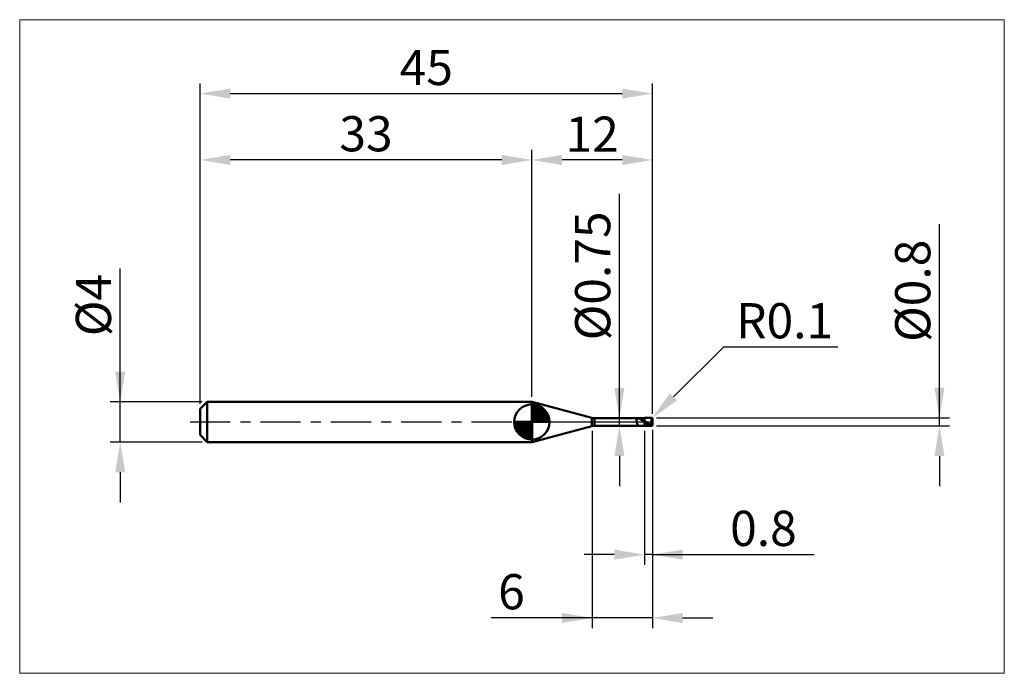
# Model space of a CAD drawing. Extents: x -17.9 to 80, y -25 to 40.
import ezdxf

# ---------------------------------------------------------------- set-up
doc = ezdxf.new("R2010")
doc.units = 0
doc.header["$MEASUREMENT"] = 0
doc.linetypes.add('LONGDASHDASH', pattern=[7, 4, -1, 1, -1])
doc.layers.get('Defpoints').update_dxf_attribs({"linetype": 'CONTINUOUS'})
for name, color, linetype, lineweight in [('1', 4, 'CONTINUOUS', 50), ('2', 7, 'CONTINUOUS', 25), ('4', 2, 'LONGDASHDASH', 25), ('CUT', 1, 'CONTINUOUS', 25), ('INFTOTAL', 9, 'CONTINUOUS', 18), ('NOCUT', 7, 'CONTINUOUS', 25), ('SK1', 4, 'CONTINUOUS', 50), ('SK2', 7, 'CONTINUOUS', 25), ('SK4', 2, 'LONGDASHDASH', 25)]:
    doc.layers.add(name, color=color, linetype=linetype, lineweight=lineweight)
doc.styles.add('Monospac821 BT', font='txt', dxfattribs={"height": 3.5})
doc.dimstyles.get("Standard").update_dxf_attribs({"dimtxt": 3.5, "dimasz": 3, "dimexe": 1, "dimexo": 0.5, "dimgap": 0.8, "dimtad": 1, "dimtoh": 1, "dimzin": 1, "dimdsep": 46, "dimtxsty": 'Monospac821 BT', "dimcen": 2.5, "dimadec": 1, "dimazin": 0, "dimtfac": 1, "dimtdec": 4, "dimtix": 1, "dimtmove": 1, "dimatfit": 3, "dimfxl": 1, "dimtolj": 1, "dimtzin": 1, "dimarcsym": 0})

# ---------------------------------------------------------------- blocks, each defined once
blk = doc.blocks.new('*D0')
at = {"layer": 'Defpoints', "color": 0}
for p in [(45, 32.65), (0, 1.3), (45, 0.3)]:
    blk.add_point(p, dxfattribs=at)
at = {"layer": 'SK2', "color": 0, "lineweight": -2}
for p, q in [((0, 1.8), (0, 33.65)), ((45, 0.8), (45, 33.65)), ((3, 32.65), (42, 32.65))]:
    blk.add_line(p, q, dxfattribs=at)
at = {"layer": 'SK2', "color": 0}
for points in [[(3, 33.15), (3, 32.15), (0, 32.65)], [(42, 32.15), (42, 33.15), (45, 32.65)]]:
    blk.add_solid(points, dxfattribs=at)
at = {"layer": 'SK2', "color": 0, "linetype": 'ByBlock', "insert": (22.5, 35.25075), "char_height": 3.5, "attachment_point": 5}
blk.add_mtext('\\A1;45', dxfattribs=at)
blk = doc.blocks.new('*D1')
at = {"layer": '2', "color": 0, "lineweight": -2}
for p, q in [((73.55, 0.4), (73.55, 19.6795)), ((73.55, 3.4), (73.55, 6.4)), ((45.4, 0.4), (74.55, 0.4)), ((73.55, -0.4), (73.55, 0.4)), ((45.4, -0.4), (74.55, -0.4)), ((73.55, -3.4), (73.55, -6.4))]:
    blk.add_line(p, q, dxfattribs=at)
at = {"layer": '2', "color": 0}
for points in [[(73.05, 3.4), (74.05, 3.4), (73.55, 0.4)], [(74.05, -3.4), (73.05, -3.4), (73.55, -0.4)]]:
    blk.add_solid(points, dxfattribs=at)
at = {"layer": 'Defpoints', "color": 0}
for p in [(44.9, 0.4), (73.55, 0.4), (44.9, -0.4)]:
    blk.add_point(p, dxfattribs=at)
at = {"layer": '2', "color": 0, "linetype": 'ByBlock', "insert": (70.888, 13.03975), "char_height": 3.5, "attachment_point": 5, "rotation": 90}
blk.add_mtext('\\A1;%%c0.8', dxfattribs=at)
blk = doc.blocks.new('*D3')
at = {"layer": 'Defpoints', "color": 0}
for p in [(-7.95, 2), (0.7, 2), (0.7, -2)]:
    blk.add_point(p, dxfattribs=at)
at = {"layer": 'SK2', "color": 0, "lineweight": -2}
for p, q in [((-7.95, 2), (-7.95, 15.242)), ((-7.95, 5), (-7.95, 8)), ((0.2, 2), (-8.95, 2)), ((-7.95, -2), (-7.95, 2)), ((0.2, -2), (-8.95, -2)), ((-7.95, -5), (-7.95, -8))]:
    blk.add_line(p, q, dxfattribs=at)
at = {"layer": 'SK2', "color": 0}
for points in [[(-8.45, 5), (-7.45, 5), (-7.95, 2)], [(-7.45, -5), (-8.45, -5), (-7.95, -2)]]:
    blk.add_solid(points, dxfattribs=at)
at = {"layer": 'SK2', "color": 0, "linetype": 'ByBlock', "insert": (-10.612, 11.621), "char_height": 3.5, "attachment_point": 5, "rotation": 90}
blk.add_mtext('\\A1;%%c4', dxfattribs=at)
blk = doc.blocks.new('*D4')
at = {"layer": 'Defpoints', "color": 0}
for p in [(0, 26.05), (33, 2), (0, 1.3)]:
    blk.add_point(p, dxfattribs=at)
at = {"layer": 'SK2', "color": 0, "lineweight": -2}
for p, q in [((0, 1.8), (0, 27.05)), ((33, 2.5), (33, 27.05)), ((30, 26.05), (3, 26.05))]:
    blk.add_line(p, q, dxfattribs=at)
at = {"layer": 'SK2', "color": 0}
for points in [[(3, 26.55), (3, 25.55), (0, 26.05)], [(30, 25.55), (30, 26.55), (33, 26.05)]]:
    blk.add_solid(points, dxfattribs=at)
at = {"layer": 'SK2', "color": 0, "linetype": 'ByBlock', "insert": (16.5, 28.66125), "char_height": 3.5, "attachment_point": 5}
blk.add_mtext('\\A1;33', dxfattribs=at)
blk = doc.blocks.new('*D5')
at = {"layer": '2', "color": 0, "lineweight": -2}
for p, q in [((52.053, 7.45), (47.092, 2.492)), ((63.441, 7.45), (52.053, 7.45)), ((44.9, 0.3), (44.971, 0.371))]:
    blk.add_line(p, q, dxfattribs=at)
at = {"layer": '2', "color": 0}
blk.add_solid([(46.739, 2.845), (47.446, 2.138), (44.971, 0.371)], dxfattribs=at)
at = {"layer": 'Defpoints', "color": 0}
for p in [(44.9, 0.3), (44.971, 0.371)]:
    blk.add_point(p, dxfattribs=at)
at = {"layer": '2', "color": 0, "linetype": 'ByBlock', "insert": (58.147, 10.061), "char_height": 3.5, "attachment_point": 5}
blk.add_mtext('\\A1;R0.1', dxfattribs=at)
blk = doc.blocks.new('*D6')
at = {"layer": '2', "color": 0, "lineweight": -2}
for p, q in [((44.2, -0.875), (44.2, -14.2)), ((45, -0.8), (45, -14.2)), ((41.2, -13.2), (38.2, -13.2)), ((45, -13.2), (44.2, -13.2)), ((45, -13.2), (61.0805, -13.2)), ((48, -13.2), (51, -13.2))]:
    blk.add_line(p, q, dxfattribs=at)
at = {"layer": '2', "color": 0}
for points in [[(41.2, -13.7), (41.2, -12.7), (44.2, -13.2)], [(48, -12.7), (48, -13.7), (45, -13.2)]]:
    blk.add_solid(points, dxfattribs=at)
at = {"layer": 'Defpoints', "color": 0}
for p in [(44.2, -0.375), (45, -0.3), (44.2, -13.2)]:
    blk.add_point(p, dxfattribs=at)
at = {"layer": '2', "color": 0, "linetype": 'ByBlock', "insert": (56.04025, -10.58875), "char_height": 3.5, "attachment_point": 5}
blk.add_mtext('\\A1;0.8', dxfattribs=at)
blk = doc.blocks.new('*D7')
at = {"layer": '2', "color": 0, "lineweight": -2}
for p, q in [((41.711, 0.375), (41.711, 22.6715)), ((41.711, 3.375), (41.711, 6.375)), ((41.711, -0.375), (41.711, 0.375)), ((41.711, -3.375), (41.711, -6.375))]:
    blk.add_line(p, q, dxfattribs=at)
at = {"layer": '2', "color": 0}
for points in [[(41.211, 3.375), (42.211, 3.375), (41.711, 0.375)], [(42.211, -3.375), (41.211, -3.375), (41.711, -0.375)]]:
    blk.add_solid(points, dxfattribs=at)
at = {"layer": 'Defpoints', "color": 0}
for p in [(39.222, 0.375), (41.711, 0.375), (39.222, -0.375)]:
    blk.add_point(p, dxfattribs=at)
at = {"layer": '2', "color": 0, "linetype": 'ByBlock', "insert": (39.049, 14.52325), "char_height": 3.5, "attachment_point": 5, "rotation": 90}
blk.add_mtext('\\A1;%%c0.75', dxfattribs=at)
blk = doc.blocks.new('*D8')
at = {"layer": '2', "color": 0, "lineweight": -2}
for p, q in [((39, -0.9), (39, -20.5)), ((45, -0.8), (45, -20.5)), ((39, -19.5), (28.943, -19.5)), ((36, -19.5), (33, -19.5)), ((45, -19.5), (39, -19.5)), ((48, -19.5), (51, -19.5))]:
    blk.add_line(p, q, dxfattribs=at)
at = {"layer": '2', "color": 0}
for points in [[(36, -20), (36, -19), (39, -19.5)], [(48, -19), (48, -20), (45, -19.5)]]:
    blk.add_solid(points, dxfattribs=at)
at = {"layer": 'Defpoints', "color": 0}
for p in [(39, -0.4), (45, -0.3), (39, -19.5)]:
    blk.add_point(p, dxfattribs=at)
at = {"layer": '2', "color": 0, "linetype": 'ByBlock', "insert": (30.971, -16.889), "char_height": 3.5, "attachment_point": 5}
blk.add_mtext('\\A1;6', dxfattribs=at)
blk = doc.blocks.new('*D11')
at = {"layer": '2', "color": 0, "lineweight": -2}
for p, q in [((33, 2.5), (33, 27.05)), ((45, 0.8), (45, 27.05)), ((42, 26.05), (36, 26.05))]:
    blk.add_line(p, q, dxfattribs=at)
at = {"layer": '2', "color": 0}
for points in [[(36, 26.55), (36, 25.55), (33, 26.05)], [(42, 25.55), (42, 26.55), (45, 26.05)]]:
    blk.add_solid(points, dxfattribs=at)
at = {"layer": 'Defpoints', "color": 0}
for p in [(33, 26.05), (33, 2), (45, 0.3)]:
    blk.add_point(p, dxfattribs=at)
at = {"layer": '2', "color": 0, "linetype": 'ByBlock', "insert": (39, 28.6105), "char_height": 3.5, "attachment_point": 5}
blk.add_mtext('\\A1;12', dxfattribs=at)

msp = doc.modelspace()

# ---------------------------------------------------------------- linework, layer by layer
at = {"layer": '1'}
for p, q in [((33.026, 2), (33, 2)), ((33, 2), (33, -2)), ((38.963, 0.409), (33.026, 2)), ((33.026, 2), (33.026, -2)), ((33.026, -2), (33.026, 2)), ((38.963, 0.409), (38.963, -0.409)), ((44.2, 0.375), (39.222, 0.375)), ((39.222, -0.375), (39.222, 0.375)), ((43.405, 0.195), (43.4, 0.171)), ((43.4, 0.171), (43.4, 0.154)), ((43.4, 0.154), (43.405, 0.128)), ((43.411, 0.217), (43.405, 0.195)), ((43.405, 0.128), (43.411, 0.102)), ((43.416, 0.235), (43.411, 0.217)), ((43.411, 0.102), (43.416, 0.076)), ((43.421, 0.251), (43.416, 0.235)), ((43.416, 0.076), (43.421, 0.05)), ((43.427, 0.265), (43.421, 0.251)), ((43.421, 0.05), (43.427, 0.025)), ((43.432, 0.278), (43.427, 0.265)), ((43.427, 0.025), (43.432, 0.001)), ((43.437, 0.288), (43.432, 0.278)), ((43.432, 0.001), (43.437, -0.023)), ((43.443, 0.297), (43.437, 0.288)), ((43.448, 0.305), (43.443, 0.297)), ((43.453, 0.312), (43.448, 0.305)), ((43.459, 0.318), (43.453, 0.312)), ((43.464, 0.323), (43.459, 0.318)), ((43.469, 0.327), (43.464, 0.323)), ((43.475, 0.331), (43.469, 0.327)), ((43.48, 0.334), (43.475, 0.331)), ((43.485, 0.337), (43.48, 0.334)), ((43.491, 0.339), (43.485, 0.337)), ((43.496, 0.341), (43.491, 0.339)), ((43.501, 0.343), (43.496, 0.341)), ((43.507, 0.344), (43.501, 0.343)), ((43.512, 0.345), (43.507, 0.344)), ((43.517, 0.346), (43.512, 0.345)), ((43.523, 0.346), (43.517, 0.346)), ((43.528, 0.347), (43.523, 0.346)), ((43.533, 0.347), (43.528, 0.347)), ((43.539, 0.347), (43.533, 0.347)), ((43.544, 0.347), (43.539, 0.347)), ((43.549, 0.347), (43.544, 0.347)), ((43.555, 0.347), (43.549, 0.347)), ((43.56, 0.346), (43.555, 0.347)), ((43.565, 0.346), (43.56, 0.346)), ((43.571, 0.345), (43.565, 0.346)), ((43.576, 0.345), (43.571, 0.345)), ((43.581, 0.344), (43.576, 0.345)), ((43.587, 0.343), (43.581, 0.344)), ((43.592, 0.342), (43.587, 0.343)), ((43.597, 0.341), (43.592, 0.342)), ((43.603, 0.34), (43.597, 0.341)), ((43.608, 0.339), (43.603, 0.34)), ((43.613, 0.338), (43.608, 0.339)), ((43.619, 0.336), (43.613, 0.338)), ((43.624, 0.335), (43.619, 0.336)), ((43.629, 0.334), (43.624, 0.335)), ((43.635, 0.332), (43.629, 0.334)), ((43.64, 0.331), (43.635, 0.332)), ((43.645, 0.329), (43.64, 0.331)), ((43.651, 0.328), (43.645, 0.329)), ((43.656, 0.326), (43.651, 0.328)), ((43.661, 0.324), (43.656, 0.326)), ((43.661, 0.375), (43.658, 0.375)), ((43.667, 0.375), (43.661, 0.375)), ((43.667, 0.322), (43.661, 0.324)), ((43.672, 0.375), (43.667, 0.375)), ((43.672, 0.321), (43.667, 0.322)), ((43.677, 0.374), (43.672, 0.375)), ((43.677, 0.319), (43.672, 0.321)), ((43.683, 0.374), (43.677, 0.374)), ((43.683, 0.317), (43.677, 0.319)), ((43.688, 0.373), (43.683, 0.374)), ((43.688, 0.315), (43.683, 0.317)), ((43.693, 0.372), (43.688, 0.373)), ((43.693, 0.313), (43.688, 0.315)), ((43.699, 0.371), (43.693, 0.372)), ((43.699, 0.311), (43.693, 0.313)), ((43.704, 0.371), (43.699, 0.371)), ((43.704, 0.309), (43.699, 0.311)), ((43.709, 0.37), (43.704, 0.371)), ((43.709, 0.306), (43.704, 0.309)), ((43.715, 0.369), (43.709, 0.37)), ((43.715, 0.304), (43.709, 0.306)), ((43.72, 0.367), (43.715, 0.369)), ((43.72, 0.302), (43.715, 0.304)), ((43.725, 0.366), (43.72, 0.367)), ((43.725, 0.3), (43.72, 0.302)), ((43.731, 0.365), (43.725, 0.366)), ((43.731, 0.297), (43.725, 0.3)), ((43.736, 0.364), (43.731, 0.365)), ((43.736, 0.295), (43.731, 0.297)), ((43.741, 0.362), (43.736, 0.364)), ((43.741, 0.293), (43.736, 0.295)), ((43.747, 0.361), (43.741, 0.362)), ((43.747, 0.29), (43.741, 0.293)), ((43.752, 0.359), (43.747, 0.361)), ((43.752, 0.288), (43.747, 0.29)), ((43.757, 0.358), (43.752, 0.359)), ((43.757, 0.285), (43.752, 0.288)), ((43.763, 0.356), (43.757, 0.358)), ((43.763, 0.283), (43.757, 0.285)), ((43.768, 0.355), (43.763, 0.356)), ((43.768, 0.28), (43.763, 0.283)), ((43.773, 0.353), (43.768, 0.355)), ((43.773, 0.278), (43.768, 0.28)), ((43.779, 0.351), (43.773, 0.353)), ((43.779, 0.275), (43.773, 0.278)), ((43.784, 0.349), (43.779, 0.351)), ((43.784, 0.272), (43.779, 0.275)), ((43.789, 0.348), (43.784, 0.349)), ((43.789, 0.27), (43.784, 0.272)), ((43.795, 0.346), (43.789, 0.348)), ((43.795, 0.267), (43.789, 0.27)), ((43.8, 0.344), (43.795, 0.346)), ((43.8, 0.264), (43.795, 0.267)), ((43.805, 0.342), (43.8, 0.344)), ((43.805, 0.262), (43.8, 0.264)), ((43.811, 0.34), (43.805, 0.342)), ((43.811, 0.259), (43.805, 0.262)), ((43.816, 0.338), (43.811, 0.34)), ((43.816, 0.256), (43.811, 0.259)), ((43.821, 0.336), (43.816, 0.338)), ((43.821, 0.253), (43.816, 0.256)), ((43.827, 0.334), (43.821, 0.336)), ((43.827, 0.25), (43.821, 0.253)), ((43.832, 0.332), (43.827, 0.334)), ((43.832, 0.247), (43.827, 0.25)), ((43.837, 0.33), (43.832, 0.332)), ((43.837, 0.244), (43.832, 0.247)), ((43.843, 0.328), (43.837, 0.33)), ((43.843, 0.241), (43.837, 0.244)), ((43.848, 0.326), (43.843, 0.328)), ((43.848, 0.238), (43.843, 0.241)), ((43.853, 0.324), (43.848, 0.326)), ((43.853, 0.235), (43.848, 0.238)), ((43.859, 0.322), (43.853, 0.324)), ((43.859, 0.232), (43.853, 0.235)), ((43.864, 0.319), (43.859, 0.322)), ((43.864, 0.229), (43.859, 0.232)), ((43.869, 0.317), (43.864, 0.319)), ((43.869, 0.226), (43.864, 0.229)), ((43.875, 0.315), (43.869, 0.317)), ((43.875, 0.223), (43.869, 0.226)), ((43.88, 0.313), (43.875, 0.315)), ((43.88, 0.22), (43.875, 0.223)), ((43.885, 0.31), (43.88, 0.313)), ((43.885, 0.217), (43.88, 0.22)), ((43.891, 0.308), (43.885, 0.31)), ((43.891, 0.213), (43.885, 0.217)), ((43.896, 0.306), (43.891, 0.308)), ((43.896, 0.21), (43.891, 0.213)), ((43.901, 0.303), (43.896, 0.306)), ((43.901, 0.207), (43.896, 0.21)), ((43.907, 0.301), (43.901, 0.303)), ((43.907, 0.204), (43.901, 0.207)), ((43.912, 0.298), (43.907, 0.301)), ((43.912, 0.2), (43.907, 0.204)), ((43.917, 0.296), (43.912, 0.298)), ((43.917, 0.197), (43.912, 0.2)), ((43.923, 0.294), (43.917, 0.296)), ((43.923, 0.194), (43.917, 0.197)), ((43.928, 0.291), (43.923, 0.294)), ((43.928, 0.19), (43.923, 0.194)), ((43.933, 0.288), (43.928, 0.291)), ((43.933, 0.187), (43.928, 0.19)), ((43.939, 0.286), (43.933, 0.288)), ((43.939, 0.184), (43.933, 0.187)), ((43.944, 0.283), (43.939, 0.286)), ((43.944, 0.18), (43.939, 0.184)), ((43.949, 0.281), (43.944, 0.283)), ((43.949, 0.177), (43.944, 0.18)), ((43.955, 0.278), (43.949, 0.281)), ((43.955, 0.173), (43.949, 0.177)), ((43.96, 0.275), (43.955, 0.278)), ((43.96, 0.17), (43.955, 0.173)), ((43.965, 0.273), (43.96, 0.275)), ((43.965, 0.166), (43.96, 0.17)), ((43.971, 0.27), (43.965, 0.273)), ((43.971, 0.163), (43.965, 0.166)), ((43.976, 0.267), (43.971, 0.27)), ((43.976, 0.159), (43.971, 0.163)), ((43.981, 0.264), (43.976, 0.267)), ((43.981, 0.156), (43.976, 0.159)), ((43.987, 0.262), (43.981, 0.264)), ((43.987, 0.152), (43.981, 0.156)), ((43.992, 0.259), (43.987, 0.262)), ((43.992, 0.149), (43.987, 0.152)), ((43.997, 0.256), (43.992, 0.259)), ((43.997, 0.145), (43.992, 0.149)), ((44.003, 0.253), (43.997, 0.256)), ((44.003, 0.141), (43.997, 0.145)), ((44.008, 0.25), (44.003, 0.253)), ((44.008, 0.138), (44.003, 0.141)), ((44.013, 0.247), (44.008, 0.25)), ((44.013, 0.134), (44.008, 0.138)), ((44.019, 0.244), (44.013, 0.247)), ((44.019, 0.13), (44.013, 0.134)), ((44.024, 0.241), (44.019, 0.244)), ((44.024, 0.127), (44.019, 0.13)), ((44.029, 0.238), (44.024, 0.241)), ((44.029, 0.123), (44.024, 0.127)), ((44.035, 0.235), (44.029, 0.238)), ((44.035, 0.119), (44.029, 0.123)), ((44.04, 0.232), (44.035, 0.235)), ((44.04, 0.116), (44.035, 0.119)), ((44.045, 0.229), (44.04, 0.232)), ((44.045, 0.112), (44.04, 0.116)), ((44.051, 0.226), (44.045, 0.229)), ((44.051, 0.108), (44.045, 0.112)), ((44.056, 0.223), (44.051, 0.226)), ((44.056, 0.105), (44.051, 0.108)), ((44.061, 0.22), (44.056, 0.223)), ((44.061, 0.101), (44.056, 0.105)), ((44.067, 0.216), (44.061, 0.22)), ((44.067, 0.097), (44.061, 0.101)), ((44.072, 0.213), (44.067, 0.216)), ((44.072, 0.093), (44.067, 0.097)), ((44.077, 0.21), (44.072, 0.213)), ((44.077, 0.089), (44.072, 0.093)), ((44.083, 0.207), (44.077, 0.21)), ((44.083, 0.086), (44.077, 0.089)), ((44.088, 0.203), (44.083, 0.207)), ((44.088, 0.082), (44.083, 0.086)), ((44.093, 0.2), (44.088, 0.203)), ((44.093, 0.078), (44.088, 0.082)), ((44.099, 0.197), (44.093, 0.2)), ((44.099, 0.074), (44.093, 0.078)), ((44.104, 0.193), (44.099, 0.197)), ((44.104, 0.07), (44.099, 0.074)), ((44.109, 0.19), (44.104, 0.193)), ((44.109, 0.066), (44.104, 0.07)), ((44.115, 0.187), (44.109, 0.19)), ((44.115, 0.063), (44.109, 0.066)), ((44.12, 0.183), (44.115, 0.187)), ((44.12, 0.059), (44.115, 0.063)), ((44.125, 0.18), (44.12, 0.183)), ((44.125, 0.055), (44.12, 0.059)), ((44.131, 0.176), (44.125, 0.18)), ((44.131, 0.051), (44.125, 0.055)), ((44.136, 0.173), (44.131, 0.176)), ((44.136, 0.047), (44.131, 0.051)), ((44.141, 0.17), (44.136, 0.173)), ((44.141, 0.043), (44.136, 0.047)), ((44.147, 0.166), (44.141, 0.17)), ((44.147, 0.039), (44.141, 0.043)), ((44.152, 0.163), (44.147, 0.166)), ((44.152, 0.036), (44.147, 0.039)), ((44.157, 0.159), (44.152, 0.163)), ((44.157, 0.032), (44.152, 0.036)), ((44.163, 0.155), (44.157, 0.159)), ((44.163, 0.028), (44.157, 0.032)), ((44.168, 0.152), (44.163, 0.155)), ((44.168, 0.024), (44.163, 0.028)), ((44.173, 0.148), (44.168, 0.152)), ((44.173, 0.02), (44.168, 0.024)), ((44.179, 0.145), (44.173, 0.148)), ((44.179, 0.016), (44.173, 0.02)), ((44.184, 0.141), (44.179, 0.145)), ((44.184, 0.012), (44.179, 0.016)), ((44.189, 0.137), (44.184, 0.141)), ((44.189, 0.008), (44.184, 0.012)), ((44.195, 0.134), (44.189, 0.137)), ((44.195, 0.004), (44.189, 0.008)), ((44.2, 0.13), (44.195, 0.134)), ((44.2, 0), (44.195, 0.004)), ((44.9, 0.4), (44.2, 0.4)), ((44.2, 0.4), (44.2, 0.375)), ((44.2, 0.4), (44.2, -0.4)), ((44.2, -0.375), (44.2, 0.375)), ((44.205, 0.13), (44.2, 0.134)), ((44.2, 0.134), (44.2, 0.13)), ((44.2, 0.04), (44.2, 0.036)), ((44.2, 0.036), (44.205, 0.032)), ((44.2, -0.003), (44.2, 0)), ((44.211, 0.126), (44.205, 0.13)), ((44.205, 0.032), (44.211, 0.028)), ((44.216, 0.122), (44.211, 0.126)), ((44.211, 0.028), (44.216, 0.024)), ((44.221, 0.118), (44.216, 0.122)), ((44.216, 0.024), (44.221, 0.02)), ((44.227, 0.114), (44.221, 0.118)), ((44.221, 0.02), (44.227, 0.016)), ((44.232, 0.11), (44.227, 0.114)), ((44.227, 0.016), (44.232, 0.012)), ((44.237, 0.106), (44.232, 0.11)), ((44.232, 0.012), (44.237, 0.007)), ((44.243, 0.102), (44.237, 0.106)), ((44.237, 0.007), (44.243, 0.003)), ((44.248, 0.098), (44.243, 0.102)), ((44.243, 0.003), (44.248, -0.001)), ((44.253, 0.094), (44.248, 0.098)), ((44.259, 0.09), (44.253, 0.094)), ((44.264, 0.086), (44.259, 0.09)), ((44.269, 0.082), (44.264, 0.086)), ((44.275, 0.078), (44.269, 0.082)), ((44.28, 0.073), (44.275, 0.078)), ((44.285, 0.069), (44.28, 0.073)), ((44.291, 0.065), (44.285, 0.069)), ((44.296, 0.061), (44.291, 0.065)), ((44.301, 0.057), (44.296, 0.061)), ((44.307, 0.053), (44.301, 0.057)), ((44.312, 0.049), (44.307, 0.053)), ((44.317, 0.045), (44.312, 0.049)), ((44.323, 0.04), (44.317, 0.045)), ((44.328, 0.036), (44.323, 0.04)), ((44.333, 0.032), (44.328, 0.036)), ((44.339, 0.028), (44.333, 0.032)), ((44.344, 0.024), (44.339, 0.028)), ((44.349, 0.02), (44.344, 0.024)), ((44.355, 0.015), (44.349, 0.02)), ((44.36, 0.011), (44.355, 0.015)), ((44.365, 0.007), (44.36, 0.011)), ((44.371, 0.003), (44.365, 0.007)), ((44.376, -0.001), (44.371, 0.003)), ((44.9, 0.4), (44.9, -0.4)), ((44.9, -0.4), (44.9, 0.4)), ((45, 0), (45, 0.3)), ((45, -0.3), (45, 0)), ((33.026, -2), (38.963, -0.409)), ((39.222, -0.375), (44.2, -0.375)), ((43.437, -0.023), (43.443, -0.046)), ((43.443, -0.046), (43.448, -0.068)), ((43.448, -0.068), (43.453, -0.089)), ((43.453, -0.089), (43.459, -0.109)), ((43.459, -0.109), (43.464, -0.129)), ((43.464, -0.129), (43.469, -0.147)), ((43.469, -0.147), (43.475, -0.165)), ((43.475, -0.165), (43.48, -0.181)), ((43.48, -0.181), (43.485, -0.197)), ((43.485, -0.197), (43.491, -0.212)), ((43.491, -0.212), (43.496, -0.226)), ((43.496, -0.226), (43.501, -0.239)), ((43.501, -0.239), (43.507, -0.251)), ((43.507, -0.251), (43.512, -0.263)), ((43.512, -0.263), (43.517, -0.274)), ((43.517, -0.274), (43.523, -0.284)), ((43.523, -0.284), (43.528, -0.293)), ((43.528, -0.293), (43.533, -0.301)), ((43.533, -0.301), (43.539, -0.309)), ((43.539, -0.309), (43.544, -0.317)), ((43.544, -0.317), (43.549, -0.323)), ((43.549, -0.323), (43.555, -0.329)), ((43.555, -0.329), (43.56, -0.335)), ((43.56, -0.335), (43.565, -0.34)), ((43.565, -0.34), (43.571, -0.345)), ((43.571, -0.345), (43.576, -0.349)), ((43.576, -0.349), (43.581, -0.353)), ((43.581, -0.353), (43.587, -0.356)), ((43.587, -0.356), (43.592, -0.359)), ((43.592, -0.359), (43.597, -0.362)), ((43.597, -0.362), (43.603, -0.365)), ((43.603, -0.365), (43.608, -0.367)), ((43.608, -0.367), (43.613, -0.369)), ((43.613, -0.369), (43.619, -0.37)), ((43.619, -0.37), (43.624, -0.371)), ((43.624, -0.371), (43.629, -0.373)), ((43.629, -0.373), (43.635, -0.373)), ((43.635, -0.373), (43.64, -0.374)), ((43.64, -0.374), (43.645, -0.375)), ((43.645, -0.375), (43.651, -0.375)), ((43.651, -0.375), (43.656, -0.375)), ((43.656, -0.375), (43.658, -0.375)), ((44.205, -0.007), (44.2, -0.003)), ((44.2, -0.375), (44.2, -0.4)), ((44.2, -0.4), (44.9, -0.4)), ((44.211, -0.012), (44.205, -0.007)), ((44.216, -0.016), (44.211, -0.012)), ((44.221, -0.02), (44.216, -0.016)), ((44.227, -0.024), (44.221, -0.02)), ((44.232, -0.028), (44.227, -0.024)), ((44.237, -0.032), (44.232, -0.028)), ((44.243, -0.037), (44.237, -0.032)), ((44.248, -0.041), (44.243, -0.037)), ((44.248, -0.001), (44.253, -0.005)), ((44.253, -0.045), (44.248, -0.041)), ((44.253, -0.005), (44.259, -0.009)), ((44.259, -0.049), (44.253, -0.045)), ((44.259, -0.009), (44.264, -0.013)), ((44.264, -0.053), (44.259, -0.049)), ((44.264, -0.013), (44.269, -0.017)), ((44.269, -0.057), (44.264, -0.053)), ((44.269, -0.017), (44.275, -0.021)), ((44.275, -0.061), (44.269, -0.057)), ((44.275, -0.021), (44.28, -0.025)), ((44.28, -0.065), (44.275, -0.061)), ((44.28, -0.025), (44.285, -0.03)), ((44.285, -0.07), (44.28, -0.065)), ((44.285, -0.03), (44.291, -0.034)), ((44.291, -0.074), (44.285, -0.07)), ((44.291, -0.034), (44.296, -0.038)), ((44.296, -0.078), (44.291, -0.074)), ((44.296, -0.038), (44.301, -0.042)), ((44.301, -0.082), (44.296, -0.078)), ((44.301, -0.042), (44.307, -0.046)), ((44.307, -0.086), (44.301, -0.082)), ((44.307, -0.046), (44.312, -0.05)), ((44.312, -0.09), (44.307, -0.086)), ((44.312, -0.05), (44.317, -0.054)), ((44.317, -0.094), (44.312, -0.09)), ((44.317, -0.054), (44.323, -0.058)), ((44.323, -0.098), (44.317, -0.094)), ((44.323, -0.058), (44.328, -0.062)), ((44.328, -0.102), (44.323, -0.098)), ((44.328, -0.062), (44.333, -0.066)), ((44.333, -0.106), (44.328, -0.102)), ((44.333, -0.066), (44.339, -0.07)), ((44.339, -0.11), (44.333, -0.106)), ((44.339, -0.07), (44.344, -0.074)), ((44.344, -0.114), (44.339, -0.11)), ((44.344, -0.074), (44.349, -0.078)), ((44.349, -0.118), (44.344, -0.114)), ((44.349, -0.078), (44.355, -0.083)), ((44.355, -0.122), (44.349, -0.118)), ((44.355, -0.083), (44.36, -0.087)), ((44.36, -0.126), (44.355, -0.122)), ((44.36, -0.087), (44.365, -0.091)), ((44.365, -0.13), (44.36, -0.126)), ((44.365, -0.091), (44.371, -0.095)), ((44.371, -0.134), (44.365, -0.13)), ((44.371, -0.095), (44.376, -0.099)), ((44.376, -0.138), (44.371, -0.134)), ((44.381, -0.005), (44.376, -0.001)), ((44.376, -0.099), (44.381, -0.103)), ((44.381, -0.142), (44.376, -0.138)), ((44.387, -0.01), (44.381, -0.005)), ((44.381, -0.103), (44.387, -0.106)), ((44.387, -0.146), (44.381, -0.142)), ((44.392, -0.014), (44.387, -0.01)), ((44.387, -0.106), (44.392, -0.11)), ((44.392, -0.15), (44.387, -0.146)), ((44.397, -0.018), (44.392, -0.014)), ((44.392, -0.11), (44.397, -0.114)), ((44.397, -0.153), (44.392, -0.15)), ((44.403, -0.022), (44.397, -0.018)), ((44.397, -0.114), (44.403, -0.118)), ((44.403, -0.157), (44.397, -0.153)), ((44.408, -0.026), (44.403, -0.022)), ((44.403, -0.118), (44.408, -0.122)), ((44.408, -0.161), (44.403, -0.157)), ((44.413, -0.03), (44.408, -0.026)), ((44.408, -0.122), (44.413, -0.126)), ((44.413, -0.165), (44.408, -0.161)), ((44.419, -0.034), (44.413, -0.03)), ((44.413, -0.126), (44.419, -0.13)), ((44.419, -0.169), (44.413, -0.165)), ((44.424, -0.039), (44.419, -0.034)), ((44.419, -0.13), (44.424, -0.134)), ((44.424, -0.172), (44.419, -0.169)), ((44.429, -0.043), (44.424, -0.039)), ((44.424, -0.134), (44.429, -0.138)), ((44.429, -0.176), (44.424, -0.172)), ((44.435, -0.047), (44.429, -0.043)), ((44.429, -0.138), (44.435, -0.142)), ((44.435, -0.18), (44.429, -0.176)), ((44.44, -0.051), (44.435, -0.047)), ((44.435, -0.142), (44.44, -0.145)), ((44.44, -0.184), (44.435, -0.18)), ((44.445, -0.055), (44.44, -0.051)), ((44.44, -0.145), (44.445, -0.149)), ((44.445, -0.187), (44.44, -0.184)), ((44.451, -0.059), (44.445, -0.055)), ((44.445, -0.149), (44.451, -0.153)), ((44.451, -0.191), (44.445, -0.187)), ((44.456, -0.063), (44.451, -0.059)), ((44.451, -0.153), (44.456, -0.157)), ((44.456, -0.195), (44.451, -0.191)), ((44.461, -0.068), (44.456, -0.063)), ((44.456, -0.157), (44.461, -0.161)), ((44.461, -0.198), (44.456, -0.195)), ((44.467, -0.072), (44.461, -0.068)), ((44.461, -0.161), (44.467, -0.164)), ((44.467, -0.202), (44.461, -0.198)), ((44.472, -0.076), (44.467, -0.072)), ((44.467, -0.164), (44.472, -0.168)), ((44.472, -0.205), (44.467, -0.202)), ((44.477, -0.08), (44.472, -0.076)), ((44.472, -0.168), (44.477, -0.172)), ((44.477, -0.209), (44.472, -0.205)), ((44.483, -0.084), (44.477, -0.08)), ((44.477, -0.172), (44.483, -0.176)), ((44.483, -0.213), (44.477, -0.209)), ((44.488, -0.088), (44.483, -0.084)), ((44.483, -0.176), (44.488, -0.179)), ((44.488, -0.216), (44.483, -0.213)), ((44.493, -0.092), (44.488, -0.088)), ((44.488, -0.179), (44.493, -0.183)), ((44.493, -0.22), (44.488, -0.216)), ((44.499, -0.096), (44.493, -0.092)), ((44.493, -0.183), (44.499, -0.186)), ((44.499, -0.223), (44.493, -0.22)), ((44.504, -0.1), (44.499, -0.096)), ((44.499, -0.186), (44.504, -0.19)), ((44.504, -0.227), (44.499, -0.223)), ((44.509, -0.104), (44.504, -0.1)), ((44.504, -0.19), (44.509, -0.194)), ((44.509, -0.23), (44.504, -0.227)), ((44.515, -0.108), (44.509, -0.104)), ((44.509, -0.194), (44.515, -0.197)), ((44.515, -0.233), (44.509, -0.23)), ((44.52, -0.112), (44.515, -0.108)), ((44.515, -0.197), (44.52, -0.201)), ((44.52, -0.237), (44.515, -0.233)), ((44.525, -0.116), (44.52, -0.112)), ((44.52, -0.201), (44.525, -0.204)), ((44.525, -0.24), (44.52, -0.237)), ((44.531, -0.12), (44.525, -0.116)), ((44.525, -0.204), (44.531, -0.208)), ((44.531, -0.243), (44.525, -0.24)), ((44.536, -0.124), (44.531, -0.12)), ((44.531, -0.208), (44.536, -0.211)), ((44.536, -0.247), (44.531, -0.243)), ((44.541, -0.128), (44.536, -0.124)), ((44.536, -0.211), (44.541, -0.215)), ((44.541, -0.25), (44.536, -0.247)), ((44.547, -0.132), (44.541, -0.128)), ((44.541, -0.215), (44.547, -0.218)), ((44.547, -0.253), (44.541, -0.25)), ((44.552, -0.136), (44.547, -0.132)), ((44.547, -0.218), (44.552, -0.222)), ((44.552, -0.256), (44.547, -0.253)), ((44.557, -0.14), (44.552, -0.136)), ((44.552, -0.222), (44.557, -0.225)), ((44.557, -0.26), (44.552, -0.256)), ((44.563, -0.144), (44.557, -0.14)), ((44.557, -0.225), (44.563, -0.228)), ((44.563, -0.263), (44.557, -0.26)), ((44.568, -0.148), (44.563, -0.144)), ((44.563, -0.228), (44.568, -0.232)), ((44.568, -0.266), (44.563, -0.263)), ((44.573, -0.151), (44.568, -0.148)), ((44.568, -0.232), (44.573, -0.235)), ((44.573, -0.269), (44.568, -0.266)), ((44.579, -0.155), (44.573, -0.151)), ((44.573, -0.235), (44.579, -0.238)), ((44.579, -0.272), (44.573, -0.269)), ((44.584, -0.159), (44.579, -0.155)), ((44.579, -0.238), (44.584, -0.242)), ((44.584, -0.275), (44.579, -0.272)), ((44.589, -0.163), (44.584, -0.159)), ((44.584, -0.242), (44.589, -0.245)), ((44.589, -0.278), (44.584, -0.275)), ((44.595, -0.167), (44.589, -0.163)), ((44.589, -0.245), (44.595, -0.248)), ((44.595, -0.281), (44.589, -0.278)), ((44.6, -0.171), (44.595, -0.167)), ((44.595, -0.248), (44.6, -0.251)), ((44.6, -0.284), (44.595, -0.281)), ((44.605, -0.174), (44.6, -0.171)), ((44.6, -0.251), (44.605, -0.254)), ((44.605, -0.287), (44.6, -0.284)), ((44.611, -0.178), (44.605, -0.174)), ((44.605, -0.254), (44.611, -0.258)), ((44.611, -0.29), (44.605, -0.287)), ((44.616, -0.182), (44.611, -0.178)), ((44.611, -0.258), (44.616, -0.261)), ((44.616, -0.293), (44.611, -0.29)), ((44.621, -0.185), (44.616, -0.182)), ((44.616, -0.261), (44.621, -0.264)), ((44.621, -0.295), (44.616, -0.293)), ((44.627, -0.189), (44.621, -0.185)), ((44.621, -0.264), (44.627, -0.267)), ((44.627, -0.298), (44.621, -0.295)), ((44.632, -0.193), (44.627, -0.189)), ((44.627, -0.267), (44.632, -0.27)), ((44.632, -0.301), (44.627, -0.298)), ((44.637, -0.196), (44.632, -0.193)), ((44.632, -0.27), (44.637, -0.273)), ((44.637, -0.304), (44.632, -0.301)), ((44.643, -0.2), (44.637, -0.196)), ((44.637, -0.273), (44.643, -0.276)), ((44.643, -0.306), (44.637, -0.304)), ((44.648, -0.204), (44.643, -0.2)), ((44.643, -0.276), (44.648, -0.279)), ((44.648, -0.309), (44.643, -0.306)), ((44.653, -0.207), (44.648, -0.204)), ((44.648, -0.279), (44.653, -0.282)), ((44.653, -0.312), (44.648, -0.309)), ((44.659, -0.211), (44.653, -0.207)), ((44.653, -0.282), (44.659, -0.285)), ((44.659, -0.314), (44.653, -0.312)), ((44.664, -0.214), (44.659, -0.211)), ((44.659, -0.285), (44.664, -0.287)), ((44.664, -0.317), (44.659, -0.314)), ((44.669, -0.218), (44.664, -0.214)), ((44.664, -0.287), (44.669, -0.29)), ((44.669, -0.319), (44.664, -0.317)), ((44.675, -0.221), (44.669, -0.218)), ((44.669, -0.29), (44.675, -0.293)), ((44.675, -0.322), (44.669, -0.319)), ((44.68, -0.225), (44.675, -0.221)), ((44.675, -0.293), (44.68, -0.296)), ((44.68, -0.324), (44.675, -0.322)), ((44.685, -0.228), (44.68, -0.225)), ((44.68, -0.296), (44.685, -0.298)), ((44.685, -0.327), (44.68, -0.324)), ((44.691, -0.232), (44.685, -0.228)), ((44.685, -0.298), (44.691, -0.301)), ((44.691, -0.329), (44.685, -0.327)), ((44.696, -0.235), (44.691, -0.232)), ((44.691, -0.301), (44.696, -0.304)), ((44.696, -0.332), (44.691, -0.329)), ((44.701, -0.238), (44.696, -0.235)), ((44.696, -0.304), (44.701, -0.306)), ((44.701, -0.334), (44.696, -0.332)), ((44.707, -0.242), (44.701, -0.238)), ((44.701, -0.306), (44.707, -0.309)), ((44.707, -0.336), (44.701, -0.334)), ((44.712, -0.245), (44.707, -0.242)), ((44.707, -0.309), (44.712, -0.311)), ((44.712, -0.338), (44.707, -0.336)), ((44.717, -0.248), (44.712, -0.245)), ((44.712, -0.311), (44.717, -0.314)), ((44.717, -0.341), (44.712, -0.338)), ((44.723, -0.252), (44.717, -0.248)), ((44.717, -0.314), (44.723, -0.316)), ((44.723, -0.343), (44.717, -0.341)), ((44.728, -0.255), (44.723, -0.252)), ((44.723, -0.316), (44.728, -0.319)), ((44.728, -0.345), (44.723, -0.343)), ((44.733, -0.258), (44.728, -0.255)), ((44.728, -0.319), (44.733, -0.321)), ((44.733, -0.347), (44.728, -0.345)), ((44.739, -0.261), (44.733, -0.258)), ((44.733, -0.321), (44.739, -0.324)), ((44.739, -0.349), (44.733, -0.347)), ((44.744, -0.264), (44.739, -0.261)), ((44.739, -0.324), (44.744, -0.326)), ((44.744, -0.351), (44.739, -0.349)), ((44.749, -0.267), (44.744, -0.264)), ((44.744, -0.326), (44.749, -0.328)), ((44.749, -0.353), (44.744, -0.351)), ((44.755, -0.27), (44.749, -0.267)), ((44.749, -0.328), (44.755, -0.331)), ((44.755, -0.355), (44.749, -0.353)), ((44.76, -0.274), (44.755, -0.27)), ((44.755, -0.331), (44.76, -0.333)), ((44.76, -0.357), (44.755, -0.355)), ((44.765, -0.277), (44.76, -0.274)), ((44.76, -0.333), (44.765, -0.335)), ((44.765, -0.359), (44.76, -0.357)), ((44.771, -0.28), (44.765, -0.277)), ((44.765, -0.335), (44.771, -0.337)), ((44.771, -0.361), (44.765, -0.359)), ((44.776, -0.283), (44.771, -0.28)), ((44.771, -0.337), (44.776, -0.339)), ((44.776, -0.362), (44.771, -0.361)), ((44.781, -0.285), (44.776, -0.283)), ((44.776, -0.339), (44.781, -0.341)), ((44.781, -0.364), (44.776, -0.362)), ((44.787, -0.288), (44.781, -0.285)), ((44.781, -0.341), (44.787, -0.343)), ((44.787, -0.366), (44.781, -0.364)), ((44.792, -0.291), (44.787, -0.288)), ((44.787, -0.343), (44.792, -0.345)), ((44.792, -0.367), (44.787, -0.366)), ((44.797, -0.294), (44.792, -0.291)), ((44.792, -0.345), (44.797, -0.347)), ((44.797, -0.369), (44.792, -0.367)), ((44.803, -0.297), (44.797, -0.294)), ((44.797, -0.347), (44.803, -0.349)), ((44.803, -0.371), (44.797, -0.369)), ((44.808, -0.3), (44.803, -0.297)), ((44.803, -0.349), (44.808, -0.351)), ((44.808, -0.372), (44.803, -0.371)), ((44.813, -0.302), (44.808, -0.3)), ((44.808, -0.351), (44.813, -0.353)), ((44.813, -0.374), (44.808, -0.372)), ((44.819, -0.305), (44.813, -0.302)), ((44.813, -0.353), (44.819, -0.355)), ((44.819, -0.375), (44.813, -0.374)), ((44.824, -0.308), (44.819, -0.305)), ((44.819, -0.355), (44.824, -0.357)), ((44.824, -0.377), (44.819, -0.375)), ((44.829, -0.31), (44.824, -0.308)), ((44.824, -0.357), (44.829, -0.359)), ((44.829, -0.378), (44.824, -0.377)), ((44.835, -0.313), (44.829, -0.31)), ((44.829, -0.359), (44.835, -0.36)), ((44.835, -0.379), (44.829, -0.378)), ((44.84, -0.316), (44.835, -0.313)), ((44.835, -0.36), (44.84, -0.362)), ((44.84, -0.381), (44.835, -0.379)), ((44.845, -0.318), (44.84, -0.316)), ((44.84, -0.362), (44.845, -0.364)), ((44.845, -0.382), (44.84, -0.381)), ((44.851, -0.321), (44.845, -0.318)), ((44.845, -0.364), (44.851, -0.365)), ((44.851, -0.383), (44.845, -0.382)), ((44.856, -0.323), (44.851, -0.321)), ((44.851, -0.365), (44.856, -0.367)), ((44.856, -0.384), (44.851, -0.383)), ((44.861, -0.326), (44.856, -0.323)), ((44.856, -0.367), (44.861, -0.368)), ((44.861, -0.385), (44.856, -0.384)), ((44.867, -0.328), (44.861, -0.326)), ((44.861, -0.368), (44.867, -0.37)), ((44.867, -0.387), (44.861, -0.385)), ((44.872, -0.33), (44.867, -0.328)), ((44.867, -0.37), (44.872, -0.371)), ((44.872, -0.388), (44.867, -0.387)), ((44.877, -0.333), (44.872, -0.33)), ((44.872, -0.371), (44.877, -0.372)), ((44.877, -0.389), (44.872, -0.388)), ((44.883, -0.335), (44.877, -0.333)), ((44.877, -0.372), (44.883, -0.374)), ((44.883, -0.39), (44.877, -0.389)), ((44.888, -0.337), (44.883, -0.335)), ((44.883, -0.374), (44.888, -0.375)), ((44.888, -0.39), (44.883, -0.39)), ((44.893, -0.339), (44.888, -0.337)), ((44.888, -0.375), (44.893, -0.376)), ((44.893, -0.391), (44.888, -0.39)), ((44.899, -0.342), (44.893, -0.339)), ((44.893, -0.376), (44.899, -0.378)), ((44.899, -0.392), (44.893, -0.391)), ((44.904, -0.344), (44.899, -0.342)), ((44.899, -0.378), (44.904, -0.379)), ((44.904, -0.393), (44.899, -0.392)), ((44.909, -0.345), (44.904, -0.344)), ((44.904, -0.379), (44.909, -0.38)), ((44.909, -0.393), (44.904, -0.393)), ((44.915, -0.347), (44.909, -0.345)), ((44.909, -0.38), (44.915, -0.38)), ((44.915, -0.393), (44.909, -0.393)), ((44.92, -0.348), (44.915, -0.347)), ((44.915, -0.38), (44.92, -0.38)), ((44.92, -0.393), (44.915, -0.393)), ((44.925, -0.349), (44.92, -0.348)), ((44.92, -0.38), (44.925, -0.38)), ((44.925, -0.392), (44.92, -0.393)), ((44.931, -0.349), (44.925, -0.349)), ((44.925, -0.38), (44.931, -0.379)), ((44.931, -0.391), (44.925, -0.392)), ((44.936, -0.349), (44.931, -0.349)), ((44.931, -0.379), (44.936, -0.378)), ((44.936, -0.39), (44.931, -0.391)), ((44.941, -0.349), (44.936, -0.349)), ((44.936, -0.378), (44.941, -0.377)), ((44.941, -0.388), (44.936, -0.39)), ((44.947, -0.348), (44.941, -0.349)), ((44.941, -0.377), (44.947, -0.375)), ((44.947, -0.386), (44.941, -0.388)), ((44.952, -0.347), (44.947, -0.348)), ((44.947, -0.375), (44.952, -0.373)), ((44.952, -0.384), (44.947, -0.386)), ((44.957, -0.345), (44.952, -0.347)), ((44.952, -0.373), (44.957, -0.37)), ((44.957, -0.38), (44.952, -0.384)), ((44.963, -0.343), (44.957, -0.345)), ((44.957, -0.37), (44.963, -0.367)), ((44.963, -0.377), (44.957, -0.38)), ((44.968, -0.34), (44.963, -0.343)), ((44.963, -0.367), (44.968, -0.363)), ((44.968, -0.372), (44.963, -0.377)), ((44.973, -0.336), (44.968, -0.34)), ((44.968, -0.363), (44.973, -0.358)), ((44.973, -0.367), (44.968, -0.372)), ((44.979, -0.331), (44.973, -0.336)), ((44.973, -0.358), (44.979, -0.352)), ((44.979, -0.361), (44.973, -0.367)), ((44.984, -0.325), (44.979, -0.331)), ((44.979, -0.352), (44.984, -0.345)), ((44.984, -0.354), (44.979, -0.361)), ((44.989, -0.317), (44.984, -0.325)), ((44.984, -0.345), (44.989, -0.336)), ((44.989, -0.345), (44.984, -0.354)), ((44.995, -0.306), (44.989, -0.317)), ((44.989, -0.336), (44.995, -0.323)), ((44.995, -0.332), (44.989, -0.345)), ((44.999, -0.283), (44.995, -0.306)), ((44.995, -0.323), (45, -0.293)), ((45, -0.3), (44.995, -0.332)), ((45, -0.274), (44.999, -0.283)), ((45, -0.293), (45, -0.291)), ((45, -0.3), (45, -0.3)), ((33, -2), (33.026, -2))]:
    msp.add_line(p, q, dxfattribs=at)
for centre, radius, start, end in [((39.222, 1.375), 1, 255, 270), ((44.9, 0.3), 0.1, 0, 90), ((39.222, -1.375), 1, 90, 105), ((44.9, -0.3), 0.1, 270, 0)]:
    msp.add_arc(centre, radius, start, end, dxfattribs=at)
at = {"layer": '4'}
msp.add_line((33, 0), (45, 0), dxfattribs=at)
at = {"layer": 'CUT'}
for p, q in [((44.9, 0.4), (44.2, 0.4)), ((44.2, 0.4), (44.2, 0)), ((44.2, 0), (45, 0)), ((45, 0), (45, 0.3))]:
    msp.add_line(p, q, dxfattribs=at)
msp.add_arc((44.9, 0.3), 0.1, 0, 90, dxfattribs=at)
at = {"layer": 'INFTOTAL'}
for p, q in [((-17.95, 40), (80, 40)), ((-17.95, -25), (-17.95, 40)), ((80, 40), (80, -25)), ((80, -25), (-17.95, -25))]:
    msp.add_line(p, q, dxfattribs=at)
at = {"layer": 'NOCUT'}
for p, q in [((33.026, 2), (33, 2)), ((33, 2), (33, 0)), ((38.963, 0.409), (33.026, 2)), ((33, 0), (44.2, 0)), ((44.2, 0.375), (39.222, 0.375)), ((44.2, 0), (44.2, 0.375))]:
    msp.add_line(p, q, dxfattribs=at)
msp.add_arc((39.222, 1.375), 1, 255, 270, dxfattribs=at)
at = {"layer": 'SK1'}
for p, q in [((0.7, 2), (0, 1.3)), ((33, 2), (0.7, 2)), ((0.7, 2), (0.7, -2)), ((0, 1.3), (0, -1.3)), ((33, 0), (33, 1.75)), ((33, 1.705), (33.044, 1.749)), ((33, 1.457), (33.271, 1.728)), ((33, 1.705), (34.705, 0)), ((33, 1.21), (33.474, 1.684)), ((33, 0.962), (33.659, 1.621)), ((33, 0.715), (33.827, 1.542)), ((33, 1.457), (34.457, 0)), ((33, 0.467), (33.981, 1.448)), ((33, 0.22), (34.123, 1.342)), ((33, 1.21), (34.209, 0)), ((33.028, 0), (34.251, 1.223)), ((33.215, 1.737), (34.737, 0.215)), ((33.275, 0), (34.367, 1.092)), ((33.533, 1.667), (34.667, 0.533)), ((34.04, 1.407), (34.407, 1.04)), ((33, 0), (31.25, 0)), ((31.251, -0.044), (31.296, 0)), ((31.272, -0.271), (31.543, 0)), ((31.316, -0.474), (31.791, 0)), ((31.379, -0.659), (32.038, 0)), ((31.458, -0.827), (32.285, 0)), ((31.487, 0), (33, -1.513)), ((31.552, -0.981), (32.533, 0)), ((31.658, -1.123), (32.78, 0)), ((31.735, 0), (33, -1.265)), ((31.982, 0), (33, -1.018)), ((32.23, 0), (33, -0.77)), ((32.477, 0), (33, -0.523)), ((32.725, 0), (33, -0.275)), ((32.972, 0), (33, -0.028)), ((33, 0.962), (33.962, 0)), ((33, 0.715), (33.715, 0)), ((33, 0.467), (33.467, 0)), ((33, 0.22), (33.22, 0)), ((33, 0), (34.75, 0)), ((33, -1.75), (33, 0)), ((33.523, 0), (34.471, 0.948)), ((33.77, 0), (34.56, 0.79)), ((34.018, 0), (34.636, 0.619)), ((34.265, 0), (34.696, 0.431)), ((34.513, 0), (34.736, 0.223)), ((31.25, -0.011), (32.989, -1.75)), ((31.274, -0.281), (32.719, -1.726)), ((31.364, -0.619), (32.381, -1.636)), ((31.777, -1.251), (33, -0.028)), ((31.908, -1.367), (33, -0.275)), ((32.052, -1.471), (33, -0.523)), ((32.21, -1.56), (33, -0.77)), ((0.7, -2), (0, -1.3)), ((32.382, -1.636), (33, -1.018)), ((32.569, -1.696), (33, -1.265)), ((32.777, -1.736), (33, -1.513)), ((33, -2), (0.7, -2))]:
    msp.add_line(p, q, dxfattribs=at)
for start, end in [(90, 180), (0, 90), (180, 270), (270, 0)]:
    msp.add_arc((33, 0), 1.75, start, end, dxfattribs=at)
at = {"layer": 'SK4'}
msp.add_line((-1, 0), (46, 0), dxfattribs=at)

# ---------------------------------------------------------------- dimensions: what is measured, and where the dimension line sits
at = {"layer": '2'}
for base, p1, p2, override, picture, middle in [((33, 26.05), (45, 0.3), (33, 2), {"dimtoh": 0, "dimdec": 0, "dimtmove": 0}, '*D11', (39, 26.05)), ((39, -19.5), (45, -0.3), (39, -0.4), {"dimtoh": 0, "dimdec": 0, "dimtmove": 0}, '*D8', (30.971, -19.5)), ((44.2, -13.2), (45, -0.3), (44.2, -0.375), {"dimtoh": 0, "dimdec": 1, "dimtmove": 0}, '*D6', (56.04, -13.2))]:
    dim = msp.add_linear_dim(base=base, p1=p1, p2=p2, dimstyle='STANDARD', override=override, dxfattribs=at)
    dim.commit()
    dim.dimension.update_dxf_attribs({"geometry": picture, "text_midpoint": middle, "dimtype": 160})
for base, p1, p2, override, picture, middle in [((41.711, 0.375), (39.222, -0.375), (39.222, 0.375), {"dimtoh": 0, "dimse1": 1, "dimse2": 1, "dimtmove": 0}, '*D7', (41.711, 14.523)), ((73.55, 0.4), (44.9, -0.4), (44.9, 0.4), {"dimtoh": 0, "dimdec": 1, "dimtmove": 0}, '*D1', (73.55, 13.04))]:
    dim = msp.add_linear_dim(base=base, p1=p1, p2=p2, angle=270, text='%%c<>', dimstyle='STANDARD', override=override, dxfattribs=at)
    dim.commit()
    dim.dimension.update_dxf_attribs({"geometry": picture, "text_midpoint": middle, "dimtype": 160})
dim = msp.add_radius_dim(center=(44.9, 0.3), mpoint=(44.971, 0.371), dimstyle='STANDARD', override={"dimdec": 1, "dimtmove": 0}, dxfattribs=at)
dim.commit()
dim.dimension.update_dxf_attribs({"geometry": '*D5', "text_midpoint": (58.147, 7.45), "dimtype": 164})
at = {"layer": 'SK2'}
for base, p1, p2, picture, middle in [((45, 32.65), (0, 1.3), (45, 0.3), '*D0', (22.5, 32.65)), ((0, 26.05), (33, 2), (0, 1.3), '*D4', (16.5, 26.05))]:
    dim = msp.add_linear_dim(base=base, p1=p1, p2=p2, dimstyle='STANDARD', override={"dimtoh": 0, "dimdec": 0, "dimtmove": 0}, dxfattribs=at)
    dim.commit()
    dim.dimension.update_dxf_attribs({"geometry": picture, "text_midpoint": middle, "dimtype": 160})
dim = msp.add_linear_dim(base=(-7.95, 2), p1=(0.7, -2), p2=(0.7, 2), angle=270, text='%%c<>', dimstyle='STANDARD', override={"dimtoh": 0, "dimdec": 0, "dimtmove": 0}, dxfattribs=at)
dim.commit()
dim.dimension.update_dxf_attribs({"geometry": '*D3', "text_midpoint": (-7.95, 11.621), "dimtype": 160})

doc.saveas('drawing.dxf')
